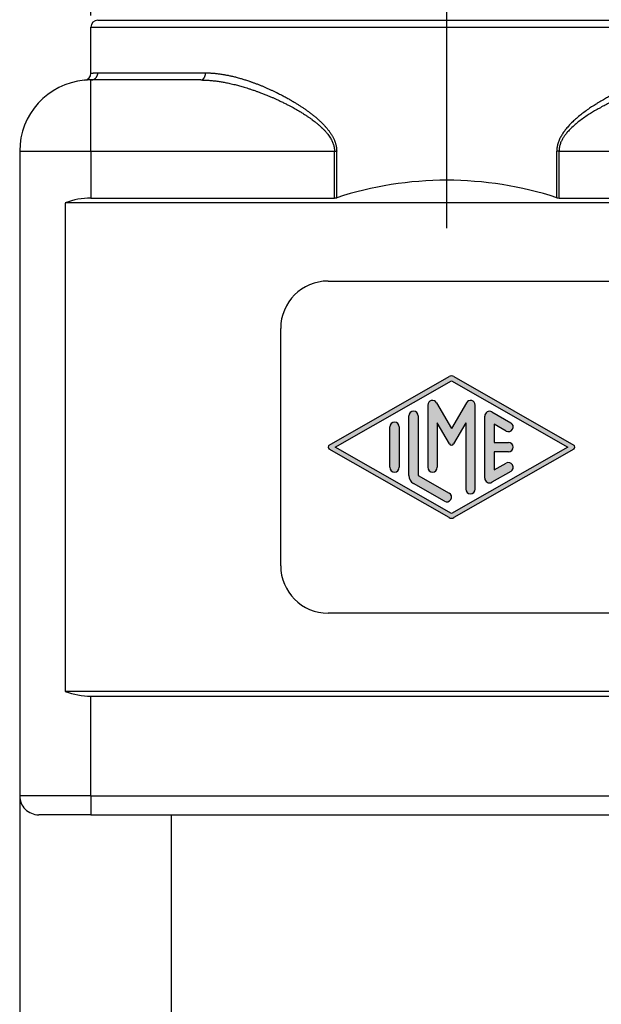
# Model space of a CAD drawing. Units: millimetres. Extents: x -3 to 294, y 46 to 256.
# Drawn here: x 154 to 179, y 171 to 213 of the extents above; entities that cross this region are included whole.
import ezdxf

# ---------------------------------------------------------------- set-up
doc = ezdxf.new("R2010")
doc.units = ezdxf.units.MM
doc.linetypes.add('DOT_CENTER', pattern=[14, 12, -1, 0, -1])
doc.layers.add('1', color=7, linetype='Continuous')
doc.styles.add('CONVERTER_13', font='simplex.shx', dxfattribs={"width": 0.95})
doc.dimstyles.new('ME10_DIM_12', dxfattribs={"dimtxt": 3, "dimasz": 3, "dimexe": 1, "dimexo": 0.5, "dimgap": 2, "dimtad": 1, "dimdsep": 46, "dimtxsty": 'CONVERTER_13', "dimsah": 1, "dimcen": 0.09, "dimclrd": 2, "dimclre": 2, "dimclrt": 4, "dimadec": 0, "dimazin": 0, "dimtfac": 1, "dimtdec": 4, "dimtix": 1, "dimtmove": 0, "dimatfit": 3, "dimfxl": 1, "dimtolj": 1, "dimtzin": 0, "dimarcsym": 0})

# ---------------------------------------------------------------- blocks, each defined once
blk = doc.blocks.new('*D5')
at = {"layer": '1', "color": 2, "linetype": 'Continuous'}
for p, q in [((157.3810566059971, 212.8869670891567), (157.3810566059971, 226.6869670891567)), ((187.3810566059971, 212.8869670891567), (187.3810566059971, 226.6869670891567)), ((157.3810566059971, 225.6869670891567), (187.3810566059971, 225.6869670891567))]:
    blk.add_line(p, q, dxfattribs=at)
at = {"layer": '1', "color": 2}
for points in [[(160.3810566059971, 226.0819245819189), (160.3810566059971, 225.2920095963945), (157.3810566059971, 225.6869670891567)], [(184.3810566059971, 225.2920095963945), (184.3810566059971, 226.0819245819189), (187.3810566059971, 225.6869670891567)]]:
    blk.add_solid(points, dxfattribs=at)
at = {"layer": '1', "color": 4, "insert": (170.1310566059971, 227.6869670891567), "char_height": 3, "attachment_point": 7, "rotation": 0.00013888888888888892, "line_spacing_factor": 0.60024009603842, "style": 'CONVERTER_13'}
blk.add_mtext('30', dxfattribs=at)

msp = doc.modelspace()

# ---------------------------------------------------------------- hatches: boundary and pattern name
at = {"layer": '1', "linetype": 'Continuous'}
h = msp.add_hatch(color=2, dxfattribs=at)
edge = h.paths.add_edge_path()
edge.add_arc((167.4811674324355, 194.6869670891567), 0.1001110802640944, 119.7519359344656, 240.2480640655344)
edge.add_line((167.43148772547, 194.6000524465039), (172.4818071844781, 191.7133306796333))
edge.add_arc((172.5810563521715, 191.8869670891567), 0.2000000000000414, 240.2480640655637, 299.7524870757752)
edge.add_line((172.680307190109, 191.713331634342), (177.7306817711402, 194.6001493617493))
edge.add_arc((177.6810563521713, 194.6869670891567), 0.1000000000001291, 299.7524870758297, 420.2475129241703)
edge.add_line((177.7306817711402, 194.7737848165641), (172.680307190109, 197.6606025439714))
edge.add_arc((172.5810563521715, 197.4869670891567), 0.2000000000000185, 60.24751292422484, 119.7519359344403)
edge.add_line((172.4818071844781, 197.6606034986801), (167.43148772547, 194.7738817318095))
h.paths.add_polyline_path([(172.5810563521715, 197.4869670891567), (177.4795467184433, 194.6869670891567), (172.5810563521715, 191.8869670891567), (167.6824566161282, 194.6869670891567)], flags=16)
h = msp.add_hatch(color=2, dxfattribs=at)
edge = h.paths.add_edge_path()
edge.add_line((172.5810563521715, 195.4681234573321), (171.9542614329284, 196.5537641033872))
edge.add_arc((171.7810563521715, 196.4537641033872), 0.2000000000000229, 30.00000000000374, 180)
edge.add_line((171.5810563521717, 196.4537641033872), (171.5810563521715, 193.8347037613934))
edge.add_arc((171.7810563521715, 193.8347037613934), 0.2000000000000171, 180, 360)
edge.add_line((171.9810563521715, 193.8347037613934), (171.9810563521714, 195.7073539418734))
edge.add_line((171.9810563521714, 195.7073539418734), (172.494453811793, 194.8181234573321))
edge.add_arc((172.5810563521715, 194.8681234573321), 0.1000000000000483, 209.9999999999915, 329.9999999999987)
edge.add_line((172.6676588925501, 194.818123457332), (173.1810563521713, 195.7073539418734))
edge.add_line((173.1810563521713, 195.7073539418734), (173.1810563521713, 192.9201700749262))
edge.add_arc((173.3810563521714, 192.9201700749262), 0.2000000000001023, 180, 360)
edge.add_line((173.5810563521714, 192.9201700749262), (173.5810563521715, 196.4537641033872))
edge.add_arc((173.3810563521714, 196.4537641033872), 0.2000000000000739, 0, 149.9999999999347)
edge.add_line((173.2078512714146, 196.5537641033874), (172.5810563521715, 195.4681234573321))
h = msp.add_hatch(color=2, dxfattribs=at)
edge = h.paths.add_edge_path()
edge.add_line((171.1810563521713, 196.0007688784584), (171.1810563521713, 193.4934745758529))
edge.add_line((171.1810563521713, 193.4934745758529), (172.4810008428694, 192.7504368160678))
edge.add_arc((172.3810563521714, 192.577199698858), 0.200000000000085, -119.98163936883282, 60.018360631142, ccw=False)
edge.add_line((172.2811118614735, 192.4039625816482), (170.9811673707756, 193.1470003414336))
edge.add_arc((171.1810563521713, 193.4934745758529), 0.3999999999998067, 180, 240.0183606311569, ccw=False)
edge.add_line((170.7810563521715, 193.4934745758529), (170.7810563521715, 196.0007688784584))
edge.add_arc((170.9810563521714, 196.0007688784584), 0.1999999999999034, 0, 180, ccw=False)
h = msp.add_hatch(color=2, dxfattribs=at)
edge = h.paths.add_edge_path()
edge.add_line((174.2810008428695, 196.169717479585), (175.0810008428694, 195.712433738573))
edge.add_arc((174.9810563521714, 195.5391966213633), 0.2000000000000036, -119.9816393688086, 60.01836063112978, ccw=False)
edge.add_line((174.8811118614736, 195.3659595041535), (174.3810563521714, 195.6517935716627))
edge.add_line((174.3810563521714, 195.6517935716627), (174.3810563521714, 194.8869670891567))
edge.add_line((174.3810563521714, 194.8869670891567), (174.9810563521714, 194.8869670891567))
edge.add_arc((174.9810563521714, 194.6869670891567), 0.1999999999999886, -90, 90, ccw=False)
edge.add_line((174.9810563521714, 194.4869670891567), (174.3810563521714, 194.4869670891567))
edge.add_line((174.3810563521714, 194.4869670891567), (174.3810563521714, 193.7221424490942))
edge.add_line((174.3810563521714, 193.7221424490942), (174.8811118614736, 194.0079408786031))
edge.add_arc((174.9810563521714, 193.8347037613934), 0.2000000000000292, -60.01836063112978, 119.98163936882091, ccw=False)
edge.add_line((175.0810008428694, 193.6614666441837), (174.2810008428695, 193.2042166987285))
edge.add_arc((174.1810563521713, 193.3774538159382), 0.1999999999999034, 180, 299.98163936891956, ccw=False)
edge.add_line((173.9810563521714, 193.3774538159382), (173.9810563521714, 195.9964803623753))
edge.add_arc((174.1810563521713, 195.9964803623753), 0.200000000000104, 60.01836063107629, 180, ccw=False)
h = msp.add_hatch(color=2, dxfattribs=at)
edge = h.paths.add_edge_path()
edge.add_line((170.3810563521714, 195.53923041692), (170.3810563521713, 193.8347037613934))
edge.add_arc((170.1810563521713, 193.8347037613934), 0.1999999999999034, 180, 360, ccw=False)
edge.add_line((169.9810563521714, 193.8347037613934), (169.9810563521714, 195.53923041692))
edge.add_arc((170.1810563521713, 195.53923041692), 0.2000000000001023, 0, 180, ccw=False)

# ---------------------------------------------------------------- linework, layer by layer
at = {"color": 7, "linetype": 'Continuous'}
for p, q in [((157.6810566059971, 212.6869670891567), (187.0810566059971, 212.6869670891567)), ((157.3810565719543, 210.4505650444255), (157.3810566059971, 212.3869670891567)), ((162.0115098463745, 210.1642292255201), (157.3810566059971, 210.1642292255202)), ((154.3810566059971, 207.1642292255202), (154.3810566059971, 179.9869670891567)), ((157.3810563307885, 205.1869670891567), (167.6495132421122, 205.1869670891567)), ((177.1125994194647, 205.1869670891567), (192.7502749967111, 205.1869670891567)), ((193.8791883237638, 204.9869670891567), (156.3040233693616, 204.9869670891567)), ((156.3040236445702, 204.9642292255201), (156.3040236445703, 184.3869670891566)), ((167.3810563521714, 201.6869670891567), (187.3810563521714, 201.6869670891567)), ((165.3810563521714, 189.6869670891567), (165.3810563521714, 199.6869670891567)), ((187.3810563521714, 187.6869670891567), (167.3810563521714, 187.6869670891567)), ((197.5115244015667, 184.3869670891567), (156.3040236445703, 184.3869670891566)), ((157.3810566059971, 184.1869670891566), (196.4531418667976, 184.1869670891567)), ((154.3810566059971, 179.9869670891567), (154.3810566059971, 161.8869670891566)), ((157.3810566059971, 179.1869670891566), (155.1810566059971, 179.1869670891566)), ((157.3810566059971, 179.1869670891566), (160.7810566059971, 179.1869670891566)), ((160.7810566059971, 179.1869670891566), (193.9810566059971, 179.1869670891566))]:
    msp.add_line(p, q, dxfattribs=at)
at = {"color": 2, "linetype": 'Continuous'}
for p, q in [((157.3810566059971, 212.3869670891567), (187.3810566059971, 212.3869670891567)), ((157.6751742530559, 210.4642292255201), (162.2148342926416, 210.4642292255201)), ((157.3810566059971, 207.1642292255201), (157.3810566059971, 210.1642292255202)), ((154.3810566059971, 207.1642292255202), (157.3810566059971, 207.1642292255201)), ((157.3810563307885, 207.1642292255202), (157.3810563307885, 205.1869670891567)), ((157.3810563307885, 207.1642292255202), (167.6495132421122, 207.1642292255202)), ((157.3810566059971, 207.1642292255201), (157.3810566059971, 205.1642292255201)), ((167.6495132421122, 205.1869670891567), (167.6495132421122, 207.1642292255202)), ((167.7422885967922, 205.2016729715096), (167.7422885967922, 207.1642292255202)), ((177.0198240647848, 205.2016729715096), (177.0198240647848, 207.1642292255202)), ((177.1125994194647, 205.1869670891567), (177.1125994194647, 207.1642292255202)), ((177.1125994194647, 207.1642292255202), (192.401630334137, 207.1642292255202)), ((167.43148772547, 194.7738817318095), (172.4818071844781, 197.6606034986801)), ((172.680307190109, 197.6606025439714), (177.7306817711402, 194.7737848165641)), ((167.6824566161282, 194.6869670891567), (172.5810563521715, 197.4869670891567)), ((172.5810563521715, 197.4869670891567), (177.4795467184433, 194.6869670891567)), ((171.5810563521717, 196.4537641033872), (171.5810563521715, 193.8347037613934)), ((171.9542614329284, 196.5537641033872), (172.5810563521715, 195.4681234573321)), ((173.2078512714146, 196.5537641033874), (172.5810563521715, 195.4681234573321)), ((173.5810563521714, 192.9201700749262), (173.5810563521715, 196.4537641033872)), ((170.7810563521715, 193.4934745758529), (170.7810563521715, 196.0007688784584)), ((171.1810563521713, 196.0007688784584), (171.1810563521713, 193.4934745758529)), ((173.9810563521714, 193.3774538159382), (173.9810563521714, 195.9964803623753)), ((174.2810008428695, 196.169717479585), (175.0810008428694, 195.712433738573)), ((169.9810563521714, 193.8347037613934), (169.9810563521714, 195.53923041692)), ((170.3810563521714, 195.53923041692), (170.3810563521713, 193.8347037613934)), ((172.494453811793, 194.8181234573321), (171.9810563521714, 195.7073539418734)), ((171.9810563521714, 195.7073539418734), (171.9810563521715, 193.8347037613934)), ((173.1810563521713, 195.7073539418734), (172.6676588925501, 194.818123457332)), ((173.1810563521713, 195.7073539418734), (173.1810563521713, 192.9201700749262)), ((174.8811118614736, 195.3659595041535), (174.3810563521714, 195.6517935716627)), ((174.3810563521714, 195.6517935716627), (174.3810563521714, 194.8869670891567)), ((172.5810563521715, 191.8869670891567), (167.6824566161282, 194.6869670891567)), ((177.4795467184433, 194.6869670891567), (172.5810563521715, 191.8869670891567)), ((174.3810563521714, 194.8869670891567), (174.9810563521714, 194.8869670891567)), ((172.4818071844781, 191.7133306796333), (167.43148772547, 194.6000524465039)), ((177.7306817711402, 194.6001493617493), (172.680307190109, 191.713331634342)), ((174.9810563521714, 194.4869670891567), (174.3810563521714, 194.4869670891567)), ((174.3810563521714, 194.4869670891567), (174.3810563521714, 193.7221424490942)), ((174.3810563521714, 193.7221424490942), (174.8811118614736, 194.0079408786031)), ((171.1810563521713, 193.4934745758529), (172.4810008428694, 192.7504368160678)), ((175.0810008428694, 193.6614666441837), (174.2810008428695, 193.2042166987285)), ((172.2811118614735, 192.4039625816482), (170.9811673707756, 193.1470003414336)), ((157.3810566059971, 179.9869670891567), (157.3810566059971, 184.1869670891566)), ((157.3810566059971, 179.9869670891567), (154.3810566059971, 179.9869670891567)), ((157.3810566059971, 179.9869670891567), (197.1937151857731, 179.9869670891567)), ((157.3810566059971, 179.9869670891567), (157.3810566059971, 179.1869670891566)), ((160.7810566059971, 161.8869670891566), (160.7810566059971, 179.1869670891566))]:
    msp.add_line(p, q, dxfattribs=at)
at = {"color": 7, "linetype": 'Continuous'}
for centre, radius, start, end in [((157.6810566059971, 212.3869670891567), 0.2999999999999829, 90, 180), ((157.3810568221202, 207.1642294622712), 3.000000216122973, 95.2159112774903, 180.0000045216111), ((157.3810518611312, 207.1642290094007), 3.000000216123226, 89.99990937974324, 95.21581613562911), ((157.0810563893035, 210.4505651630978), 0.3000001826506553, 276.9792913740819, 359.999977335276), ((172.3810563307884, 190.9369670891566), 15.00000000000007, 71.98589093863806, 108.0141090613611), ((157.3810563307885, 202.1869670891566), 3.000000000000085, 90, 111.0394697813167), ((167.6495132421122, 205.4869670891567), 0.3000000000000114, 270, 288.0141090613745), ((177.1125994194647, 205.4869670891567), 0.3000000000000339, 251.9858909386513, 270), ((167.3810563521714, 199.6869670891567), 2, 90, 180), ((167.3810563521714, 189.6869670891567), 2, 180, 270), ((157.3810566059971, 187.1869670891566), 2.999999999999973, 248.9605302186847, 270), ((155.1810566059971, 179.9869670891566), 0.8000000000000114, 179.9999999999919, 270)]:
    msp.add_arc(centre, radius, start, end, dxfattribs=at)
at = {"color": 2, "linetype": 'Continuous'}
for centre, radius, start, end in [((172.5810563521715, 197.4869670891567), 0.2000000000000185, 60.24751292422484, 119.7519359344403), ((171.7810563521715, 196.4537641033872), 0.2000000000000229, 30.00000000000374, 180), ((173.3810563521714, 196.4537641033872), 0.2000000000000739, 0, 149.9999999999347), ((170.9810563521714, 196.0007688784584), 0.1999999999999034, 0, 180), ((174.1810563521713, 195.9964803623753), 0.200000000000104, 60.01836063107635, 180), ((170.1810563521713, 195.53923041692), 0.2000000000001023, 0, 180), ((174.9810563521714, 195.5391966213633), 0.2000000000000036, 240.0183606311914, 60.01836063112978), ((167.4811674324355, 194.6869670891567), 0.1001110802640944, 119.7519359344656, 240.2480640655344), ((172.5810563521715, 194.8681234573321), 0.1000000000000483, 209.9999999999915, 329.9999999999987), ((174.9810563521714, 194.6869670891567), 0.1999999999999886, 270, 90), ((177.6810563521713, 194.6869670891567), 0.1000000000001291, 299.7524870758297, 60.24751292417032), ((174.9810563521714, 193.8347037613934), 0.2000000000000292, 299.9816393688702, 119.9816393688209), ((170.1810563521713, 193.8347037613934), 0.1999999999999034, 180, 0), ((171.1810563521713, 193.4934745758529), 0.3999999999998067, 180, 240.0183606311569), ((171.7810563521715, 193.8347037613934), 0.2000000000000171, 180, 0), ((174.1810563521713, 193.3774538159382), 0.1999999999999034, 180, 299.9816393689196), ((172.3810563521714, 192.577199698858), 0.200000000000085, 240.0183606311672, 60.018360631142), ((173.3810563521714, 192.9201700749262), 0.2000000000001023, 180, 0), ((172.5810563521715, 191.8869670891567), 0.2000000000000414, 240.2480640655637, 299.7524870757752)]:
    msp.add_arc(centre, radius, start, end, dxfattribs=at)
for points, knots in [([(157.3810565719543, 210.4505650444255), (157.3841259861579, 210.4508479900018), (157.390264815878, 210.4514138667723), (157.4075513287658, 210.4529454653847), (157.4290284530694, 210.4547059604641), (157.4606436335482, 210.4570176890973), (157.4985422100366, 210.4594203758481), (157.5380205294193, 210.4613477297067), (157.5753699168549, 210.4627059755069), (157.6061242702086, 210.4635346037088), (157.6359428664209, 210.4640285763156), (157.6588841813672, 210.4642063938011), (157.670971110835, 210.4642233393744), (157.6751742530559, 210.4642292255201)], [0, 0, 0, 0, 0.0092472760762235, 0.0184945521395849, 0.0520626327721261, 0.0738933138153972, 0.1135927187537683, 0.1659836864856595, 0.1924632296383427, 0.2257139607989795, 0.2582784038856797, 0.2819297686296031, 0.2945391968292996, 0.2945391968292996, 0.2945391968292996, 0.2945391968292996]), ([(157.3810566059971, 210.1642292255202), (157.3854287268629, 210.1642867724523), (157.3942503367958, 210.1644028992181), (157.4075688066067, 210.1653527623808), (157.4210537448338, 210.1669051873302), (157.4346641247007, 210.1691414834372), (157.4483548723309, 210.1720705257703), (157.4620782578971, 210.1757140601968), (157.4757827370667, 210.1800873479359), (157.4894154300722, 210.1851986486201), (157.5029200858034, 210.191054420972), (157.5162408928866, 210.1976514383727), (157.5293193096279, 210.204984887276), (157.5420993447639, 210.2130393789866), (157.554523067926, 210.2217980158239), (157.5665373539822, 210.2312332007956), (157.5780880041481, 210.241316124097), (157.5891277837582, 210.2520078920797), (157.5996092312963, 210.2632689352644), (157.6094936637616, 210.2750509082216), (157.6187429062242, 210.2873055287231), (157.6273288214466, 210.2999775970896), (157.635224327778, 210.3130128433928), (157.6424129518545, 210.3263522721718), (157.6488795936, 210.3399387164173), (157.6546196042214, 210.3537125575002), (157.6596298131098, 210.3676168384301), (157.6639165977069, 210.3815942673546), (157.6674880475463, 210.395590899429), (157.6703591496103, 210.4095542266336), (157.672551205269, 210.4234355715485), (157.6740729365338, 210.4371890055694), (157.6750040130686, 210.4507726947143), (157.6751178409771, 210.4597697786419), (157.6751742530559, 210.4642292255201)], [0, 0, 0, 0, 0.0131152466707118, 0.0264625792008947, 0.0400353291121484, 0.0538255244838691, 0.0678242077150084, 0.0820210666647521, 0.0964047650800911, 0.1109626146710073, 0.1256809101920905, 0.1405446638669904, 0.1555379344157979, 0.1706436440621388, 0.1858438885082877, 0.2011198522880723, 0.2164520847329296, 0.2318205222911278, 0.2472047142760581, 0.2625839517547086, 0.2779374270333754, 0.2932444592399802, 0.3084845738518379, 0.3236378070147096, 0.3386846956365457, 0.3536066372679832, 0.368385787970589, 0.3830054524927092, 0.3974498941859927, 0.411704732169509, 0.4257566743904337, 0.4395939024496466, 0.4532057443471522, 0.4665830332076328, 0.4665830332076328, 0.4665830332076328, 0.4665830332076328]), ([(162.0115098463745, 210.1642292255201), (162.014533438376, 210.1642868675304), (162.0206411498702, 210.1644033187808), (162.029859259603, 210.1653555274069), (162.0391926299162, 210.1669115642065), (162.0486125875474, 210.1691532723999), (162.0580873881296, 210.1720890667282), (162.0675838541898, 210.1757407408135), (162.0770657212403, 210.1801230203569), (162.0864965187171, 210.185244055558), (162.0958367687716, 210.1911095904459), (162.1050482907236, 210.1977163544059), (162.1140901066202, 210.2050586983379), (162.122924178366, 210.2131213911965), (162.1315100370723, 210.2218866658389), (162.1398117794475, 210.2313273399606), (162.1477915896211, 210.2414137701631), (162.155417661746, 210.2521077120605), (162.1626568985647, 210.2633688471086), (162.169483325625, 210.2751496361059), (162.1758703190568, 210.2874011649393), (162.1817990481489, 210.3000690957734), (162.1872506052757, 210.313098663062), (162.1922140511818, 210.3264316918088), (162.1966788006793, 210.3400106607229), (162.2006419248905, 210.3537766566874), (162.2041011144228, 210.3676725004505), (162.2070609290764, 210.3816414491695), (162.209526857623, 210.3956294460537), (162.2115093263162, 210.4095843657953), (162.2130229379395, 210.423457499532), (162.2140737871157, 210.4372031510512), (162.21471672847, 210.4507795027051), (162.2147953231354, 210.459770515092), (162.2148342926416, 210.4642292255201)], [0, 0, 0, 0, 0.0090691665174157, 0.0183198848074168, 0.0277703449554496, 0.0374391918369012, 0.0473452169865067, 0.0575064419335603, 0.0679397323206107, 0.0786598204792796, 0.0896789722266923, 0.10100608382639, 0.1126465122777112, 0.1246013626994389, 0.1368675447607993, 0.1494373254529131, 0.1622986174870347, 0.1754348276946292, 0.1888253355515017, 0.20244562811238, 0.2162678953806746, 0.230261411342451, 0.2443931587654731, 0.2586283938101158, 0.2729312148614477, 0.2872652368759747, 0.3015940343980359, 0.3158818519177394, 0.3300938759297686, 0.344196917783826, 0.3581594978635361, 0.3719524544119466, 0.3855488493146883, 0.3989244773228057, 0.3989244773228057, 0.3989244773228057, 0.3989244773228057]), ([(162.2148342926416, 210.4642292255201), (162.2221781170421, 210.4641564676194), (162.2368793938684, 210.4640108047111), (162.2568842673225, 210.4638727845296), (162.2743708673034, 210.4636994150185), (162.2891239714807, 210.463495459444), (162.307909721827, 210.463115172795), (162.3317570682576, 210.4624683840744), (162.3614072807559, 210.4614652287851), (162.3955048537459, 210.460048996554), (162.4342904704393, 210.4580959862597), (162.4780056608284, 210.4554497662419), (162.5240735828742, 210.4521776196256), (162.5777613705629, 210.4477842812696), (162.6393484963723, 210.4419531227295), (162.7091174892627, 210.4343167821855), (162.782099405971, 210.4252350148609), (162.8583039033921, 210.4145963100478), (162.930630559346, 210.403390543662), (162.9990257436819, 210.3918763800697), (163.0634317626774, 210.3802797699732), (163.1308262768202, 210.3673384528152), (163.2012003936925, 210.3529664700238), (163.2745451563776, 210.3370778274079), (163.3508516249265, 210.3195865331902), (163.4301108518467, 210.3004065959934), (163.5123138946565, 210.2794519972227), (163.597451791265, 210.2566368161625), (163.6785624355894, 210.23382986314), (163.7556862402637, 210.2112367754432), (163.8288553237989, 210.1890353004696), (163.9049531128922, 210.1651283555555), (163.9839545507962, 210.1394429849926), (164.0529327664732, 210.1162450968824), (164.1119781483299, 210.0958717071375), (164.1611383799111, 210.0785903516196), (164.2131991575172, 210.0599336834695), (164.2680752956492, 210.0398753896016), (164.3256815795847, 210.0183891426684), (164.3859328030106, 209.9954486519401), (164.442555501491, 209.9734334500122), (164.4956548442724, 209.9524096155617), (164.5453259222312, 209.9324321989221), (164.5977799431759, 209.9109887977057), (164.6529140633495, 209.8880670968915), (164.7106254063912, 209.863654727069), (164.7708111198136, 209.8377393637377), (164.8328318821729, 209.810543710849), (164.8949957124338, 209.7827811672908), (164.955620381584, 209.7552213297232), (165.0135618250993, 209.7284357837768), (165.0687235496221, 209.7025284537933), (165.1210090372185, 209.6776032517153), (165.1703217727295, 209.6537639635306), (165.2548726992874, 209.6123525098569), (165.3749714966633, 209.551884286559), (165.5304405134472, 209.4702401870206), (165.683782101653, 209.3862863111186), (165.8345563940823, 209.3002293303855), (165.9718764397438, 209.2184945791077), (166.0960266127832, 209.1417278968013), (166.2073690407899, 209.0704926003407), (166.3163028514334, 208.9983169462378), (166.4226146034966, 208.9252914967491), (166.5260909012432, 208.8515067686961), (166.6265181064966, 208.7770534650982), (166.7110622573939, 208.7117679614087), (166.7799315552116, 208.656719799449), (166.8333912614931, 208.6128569280495), (166.883711557414, 208.570480609563), (166.9309765503988, 208.5296325304122), (166.9752702874438, 208.4903544336804), (167.0166768109209, 208.4526880618172), (167.0552802050236, 208.4166750872103), (167.0969844344006, 208.3767914088444), (167.141716221272, 208.3326898298701), (167.1893283475899, 208.283954408301), (167.2342684581182, 208.2361431699131), (167.2766171728717, 208.1892604189457), (167.3164552110271, 208.1433103982914), (167.3538632112602, 208.0982974023957), (167.3889220079597, 208.0542256270873), (167.4252406521387, 208.0064583328555), (167.462438964982, 207.9547928320561), (167.5000362871542, 207.8989847229311), (167.5346228586901, 207.843856960427), (167.566269387961, 207.7893990630005), (167.5950465816007, 207.7356003803078), (167.6210251045513, 207.6824503869157), (167.6442756048405, 207.6299386282855), (167.664868725276, 207.5780547254672), (167.682875128584, 207.5267884588817), (167.698365502936, 207.4761294734398), (167.7114106452707, 207.4260683396939), (167.7204672210561, 207.3840764231006), (167.7266379749801, 207.3500389563844), (167.7301268289199, 207.3278910619745), (167.7325745457267, 207.3103075097357), (167.7339759476715, 207.2992861660342), (167.7349920148889, 207.2907048868964), (167.7356120394343, 207.2851871052508), (167.736087534035, 207.2807782707849), (167.7364654376005, 207.2771735194715), (167.7368017413992, 207.2738569424004), (167.7381801666137, 207.2598507857808), (167.7397650880467, 207.2353554470432), (167.7408660542317, 207.1997933072336), (167.7418145907256, 207.1760842535187), (167.7422888720008, 207.1642292255201)], [0, 0, 0, 0, 0.0220325427265649, 0.044105971854743, 0.0600159820547797, 0.0744948540493811, 0.0883692840006447, 0.1163844731203478, 0.1460624671404334, 0.1773701130105856, 0.2187643663190071, 0.2625647685838918, 0.3087534337366686, 0.3573136828267439, 0.4241634864208265, 0.4943342973858538, 0.5678631504853351, 0.6447897429689063, 0.7251563963800353, 0.7874232492244595, 0.8528584738690993, 0.9214771223267375, 0.9932959590701516, 1.068333457282447, 1.14660979202891, 1.228146830743162, 1.312968121337041, 1.401098878180875, 1.492565966160322, 1.565729865853876, 1.642190360412734, 1.72195189195668, 1.805020220461018, 1.891402428070247, 1.940271520603161, 1.992403727982196, 2.047729214541007, 2.106178762888453, 2.167683801431839, 2.232176432130899, 2.299589458778444, 2.349938020488595, 2.403505432795377, 2.460202500691358, 2.519940580553848, 2.582631609566964, 2.648188136145935, 2.716523351636391, 2.785794047450965, 2.852431272438372, 2.916306972602787, 2.977292393300604, 3.035258125938913, 3.090074151588651, 3.141609882015838, 3.317700244210137, 3.493439144516666, 3.668393402769231, 3.842131901365993, 4.014226510801731, 4.147777052903028, 4.28001727031718, 4.410750698079059, 4.539784000715178, 4.666927521835839, 4.791995927333199, 4.914808963939134, 4.987355357693541, 5.056488030281837, 5.122256833888412, 5.184709977560059, 5.243893985205534, 5.299853655409361, 5.352632023720252, 5.402270328282709, 5.472966933148505, 5.541069505512668, 5.606656070533863, 5.66980391591404, 5.730589499682051, 5.789088349651454, 5.845374954330969, 5.899522645186489, 5.96909368346688, 6.036334700098396, 6.101362411991073, 6.164295299394926, 6.225253418775807, 6.284358150749467, 6.34173187680397, 6.397497580457206, 6.451778371239118, 6.504696933436517, 6.556374905765304, 6.606932202766535, 6.633526508307743, 6.660144280340733, 6.67418833319229, 6.686784695995457, 6.693473739993409, 6.700111880883673, 6.703442107966159, 6.706776928955815, 6.710985381529865, 6.713442838929624, 6.748998317801137, 6.784588512782249, 6.820181715362359, 6.820181715362359, 6.820181715362359, 6.820181715362359]), ([(182.5472789193526, 210.4642292255201), (182.4851531880212, 210.4633401845055), (182.3660508196556, 210.4616357836925), (182.1905044698682, 210.449180693199), (182.0118906460503, 210.4303342677665), (181.7769001862354, 210.3964510935066), (181.4610905326544, 210.3349008046414), (181.0760439740453, 210.2356156475497), (180.6851602917301, 210.1112323765996), (180.3002335747742, 209.9688123332455), (179.9237473620603, 209.8111753396427), (179.5977068614649, 209.658558545047), (179.3447830670355, 209.5302731214888), (179.1585621369065, 209.4308097491675), (178.9738762361968, 209.3274163621365), (178.8127868738482, 209.2323390078942), (178.6817829799, 209.1514575109995), (178.5846484979914, 209.0897530693531), (178.4938063544219, 209.0303224537621), (178.3655300412569, 208.943793268332), (178.2143948494301, 208.8368260778311), (178.0267013765721, 208.6941928378388), (177.8537107629515, 208.5514962350881), (177.6778914426547, 208.3919202511713), (177.5205141520501, 208.2320650325302), (177.4029922207138, 208.0938397723567), (177.3269429308117, 207.9932888590561), (177.2780850062209, 207.9237063089187), (177.2324154896579, 207.8524356458061), (177.176263515013, 207.7557342047269), (177.1155732106446, 207.6322063035035), (177.0616361606551, 207.4787415998074), (177.0265867071383, 207.3222139092157), (177.0221304292671, 207.2181049146773), (177.0198243399934, 207.1642292255201)], [0, 0, 0, 0, 0.1863616084600426, 0.357277226356211, 0.5277327887650614, 0.7251001861040214, 1.069356725273282, 1.492418157065476, 1.917283620310968, 2.299395851363686, 2.723363118733358, 3.141376131516392, 3.379060402163972, 3.574088859524859, 3.77469266009552, 4.01399366818244, 4.135184130275386, 4.236561503672504, 4.359214869461582, 4.460836453638024, 4.700751155109135, 4.914571946166811, 5.167937026477147, 5.373224667026166, 5.626664943286791, 5.840360608973662, 5.916940891432285, 6.004825472538081, 6.095363245709011, 6.170782336691112, 6.340249181487438, 6.507307550167629, 6.657873148532332, 6.819356155067122, 6.819356155067122, 6.819356155067122, 6.819356155067122]), ([(162.0115098463745, 210.1642292255201), (162.065284991221, 210.1636394186953), (162.1778880738569, 210.1624043844916), (162.3543532054242, 210.152275049418), (162.5461228195587, 210.1348445970592), (162.7331596598721, 210.1109330686542), (162.9167843957404, 210.0818567374205), (163.0982251503521, 210.0482293775747), (163.2984918205568, 210.0054990280236), (163.4995735501102, 209.9567751700278), (163.7018115944698, 209.9024814441006), (163.8693580063597, 209.8534520761944), (164.0190034940378, 209.8068195602115), (164.1493265864241, 209.7643244219383), (164.279947366957, 209.719656782186), (164.4107756295564, 209.6729763985888), (164.5416461047471, 209.6244513539234), (164.6824188458921, 209.5700718347067), (164.8231520623745, 209.5134030667293), (164.9540007039074, 209.4586574833064), (165.0743552693027, 209.4065947538575), (165.194815237567, 209.35286932062), (165.3254861535976, 209.2926606586522), (165.465834090867, 209.225588914798), (165.6055214787783, 209.1562140233168), (165.735022882873, 209.0894749397913), (165.8806524996803, 209.0118284129088), (166.0473740748679, 208.9189626471701), (166.2227244100148, 208.8154031263183), (166.3756529232506, 208.719854426341), (166.4999203000831, 208.6383098708984), (166.6105212710874, 208.5622995394662), (166.7064577222922, 208.4932840202737), (166.7946788609053, 208.426938839622), (166.8805611427993, 208.3594954836367), (166.9716162356677, 208.2841651499758), (167.0590962718368, 208.2070188782777), (167.1411269591524, 208.1297348022991), (167.218174104209, 208.0520100554362), (167.2953290455945, 207.9673143417977), (167.3666122251375, 207.8807224605758), (167.4279480158585, 207.7972828004043), (167.4931726017265, 207.6971732469955), (167.5568417826792, 207.5788681017348), (167.6016914709436, 207.4619943201398), (167.6264193900638, 207.3704149688504), (167.6362575825684, 207.3200459950876), (167.6414179864245, 207.2844893795766), (167.6434091168454, 207.2687235077751), (167.6452803535875, 207.2513373036211), (167.646921749139, 207.2284845769314), (167.6479952541419, 207.1985675970733), (167.6490073799892, 207.1756765759281), (167.6495135173209, 207.1642292255201)], [0, 0, 0, 0, 0.1613179845987595, 0.3377936482448115, 0.5300852634460308, 0.7389074169806242, 0.903334923603357, 1.08777100946419, 1.29243081346448, 1.517584035283132, 1.708390084037677, 1.920582887114671, 2.041252054289893, 2.17860930799953, 2.331798743255961, 2.455377368788442, 2.595320765967776, 2.7505180440377, 2.90809485956835, 3.050447790189782, 3.176025022602805, 3.301484355539464, 3.446132864967622, 3.60763707860487, 3.768120155464905, 3.914012998452012, 4.044682458380271, 4.263216209994432, 4.486478405458691, 4.655548422331199, 4.804142865547178, 4.932342317087972, 5.058126205269765, 5.15865736517423, 5.263474191914621, 5.385695716122666, 5.513138178971585, 5.613313598425669, 5.72375326141607, 5.841382903605158, 5.956897009619253, 6.060068184504689, 6.151883498780569, 6.315203569440833, 6.462125507368625, 6.526219687276601, 6.599624993491779, 6.615900824407193, 6.634005094684825, 6.64729500847156, 6.668356449407581, 6.702721303713984, 6.737097206132299, 6.737097206132299, 6.737097206132299, 6.737097206132299]), ([(182.7506033656197, 210.1642292255201), (182.6390437248111, 210.1616798425757), (182.392751608717, 210.156051525449), (182.0318316800681, 210.1139003819953), (181.6432325459656, 210.0468721307478), (181.256885444793, 209.957983602713), (180.8579930791309, 209.8454084304765), (180.4652396327395, 209.7163042741292), (180.0752528847043, 209.5708021002038), (179.742654417287, 209.4320680391643), (179.4844323094273, 209.3153520531437), (179.2943310660746, 209.2248671882552), (179.1058141306231, 209.1308041265382), (178.9413576070057, 209.0442950431529), (178.807769196479, 208.9707847862513), (178.7085510398097, 208.9146085973096), (178.6159870459309, 208.8606338813526), (178.4919945337129, 208.7860850519226), (178.3379972125927, 208.689274824428), (178.1460855133049, 208.5598619477278), (177.962734860099, 208.4250765057855), (177.7825513545774, 208.279246993454), (177.6213556278174, 208.1331501473666), (177.4825083661465, 207.9872441896381), (177.3780828139659, 207.8593900295567), (177.308949527941, 207.760357885582), (177.2603205074755, 207.6798490668559), (177.2260775415815, 207.6160539924581), (177.1953983703732, 207.5504534751395), (177.1583898536529, 207.4562193716193), (177.1215049339326, 207.3280009528884), (177.1156086849628, 207.2195660370934), (177.1125996946733, 207.1642292255201)], [0, 0, 0, 0, 0.3346317518325933, 0.7387722093434681, 1.088544393887169, 1.517398458375407, 1.927369237951196, 2.331592118356784, 2.757341368317013, 3.175792968942897, 3.412441539473928, 3.607408338109769, 3.807369855185203, 4.044449101643379, 4.164813442094519, 4.264793330267858, 4.386495086868066, 4.486254404217135, 4.698819120306307, 4.932113039952276, 5.180520551244336, 5.381240758308543, 5.62731246878718, 5.832621316954084, 5.984860621054743, 6.122148260274694, 6.194534771239675, 6.266922556148486, 6.339273763066704, 6.411615487992315, 6.570701409197278, 6.736494664362604, 6.736494664362604, 6.736494664362604, 6.736494664362604]), ([(167.6495132421122, 207.1642292255202), (167.6534316812769, 207.1642292255202), (167.661271606477, 207.1642292255202), (167.6730269643142, 207.1642292255201), (167.6847641324268, 207.1642292255201), (167.696455791394, 207.1642292255202), (167.7080747504187, 207.1642292255201), (167.7195941507641, 207.1642292255202), (167.7309876848234, 207.1642292255202), (167.7385384861881, 207.1642292255202), (167.7422885967922, 207.1642292255202)], [0, 0, 0, 0, 0.0117553174939928, 0.0235197756003913, 0.0352660735117638, 0.0469668218316031, 0.0585947525019321, 0.0701229505860965, 0.0815250228676518, 0.0927753546800147, 0.0927753546800147, 0.0927753546800147, 0.0927753546800147]), ([(177.1125996946733, 207.1642292255201), (177.1086812555087, 207.1642292255201), (177.1008413303085, 207.16422922552), (177.0890859724713, 207.1642292255199), (177.0773488043588, 207.1642292255198), (177.0656571453916, 207.1642292255197), (177.0540381863668, 207.1642292255197), (177.0425187860214, 207.1642292255196), (177.0311252519621, 207.1642292255199), (177.0235744505974, 207.16422922552), (177.0198243399934, 207.1642292255201)], [0, 0, 0, 0, 0.011755317493936, 0.0235197756003913, 0.035266073511707, 0.0469668218314894, 0.0585947525019037, 0.0701229505859828, 0.0815250228676803, 0.0927753546799011, 0.0927753546799011, 0.0927753546799011, 0.0927753546799011])]:
    msp.add_open_spline(points, degree=3, knots=knots, dxfattribs=at)
at = {"color": 7, "linetype": 'Continuous'}
msp.add_open_spline([(157.1083293885922, 210.1518072510056), (157.1090948444898, 210.1518788226368), (157.1106224950796, 210.1520216760111), (157.112917134611, 210.152259083041), (157.1152120897226, 210.1525118374719), (157.1167443592788, 210.1526959741655), (157.1175095902432, 210.152787941451)], degree=3, knots=[0, 0, 0, 0, 0.0023063710931053, 0.0046029202494031, 0.0069205765917543, 0.0092327763733871, 0.0092327763733871, 0.0092327763733871, 0.0092327763733871], dxfattribs=at)
at = {"layer": '1', "color": 2, "linetype": 'DOT_CENTER'}
msp.add_line((172.3810562909131, 203.9142292308027), (172.3810563829708, 214.3869670937108), dxfattribs=at)

# ---------------------------------------------------------------- dimensions: what is measured, and where the dimension line sits
at = {"layer": '1'}
dim = msp.add_linear_dim(base=(157.3810566059971, 225.6869670891567), p1=(187.3810566059971, 212.3869670891567), p2=(157.3810566059971, 212.3869670891567), dimstyle='ME10_DIM_12', dxfattribs=at)
dim.commit()
dim.dimension.update_dxf_attribs({"geometry": '*D5', "text_midpoint": (172.3810566059971, 229.1869670891567), "text_rotation": 0.00013888888889})

doc.saveas('drawing.dxf')
